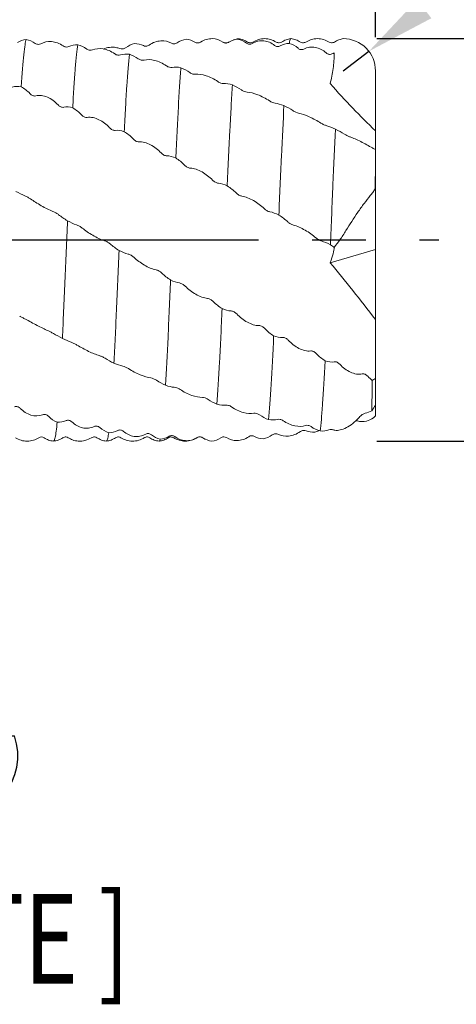
# Model space of a CAD drawing. Units: millimetres. Extents: x -56 to 76, y -36 to 51.
# Drawn here: x 21 to 41, y -36 to 10 of the extents above; entities that cross this region are included whole.
import ezdxf
from ezdxf.enums import TextEntityAlignment as Align

# ---------------------------------------------------------------- set-up
doc = ezdxf.new("R2010")
doc.units = ezdxf.units.MM
doc.header["$PDSIZE"] = -1
doc.linetypes.add('CENTERX2', pattern=[20.32, 12.7, -2.54, 2.54, -2.54])
doc.layers.add('FORMAT', color=2, linetype='Continuous')
doc.layers.add('중심선', color=1, linetype='CENTERX2')
doc.layers.add('치수문자_일반주서', color=7, linetype='Continuous', lineweight=15)
doc.styles.add('SLDTEXTSTYLE0', font='TXT', dxfattribs={"width": 0.75})
doc.dimstyles.new('SLDDIMSTYLE0', dxfattribs={"dimtxt": 3.5, "dimasz": 3.302, "dimexe": 0, "dimexo": 0.0625, "dimgap": 0.875, "dimtad": 1, "dimrnd": 1e-09, "dimzin": 12, "dimdsep": 46, "dimtxsty": 'SLDTEXTSTYLE0', "dimsah": 1, "dimcen": 0.09, "dimadec": 0, "dimazin": 3, "dimtfac": 1, "dimtmove": 0, "dimatfit": 0, "dimfxl": 1, "dimfrac": 2, "dimtolj": 1, "dimtzin": 12, "dimarcsym": 0})

# ---------------------------------------------------------------- blocks, each defined once
blk = doc.blocks.new('블럭10')
at = {"layer": '중심선'}
for p, q in [((2.269, 16.247), (0.14, 13.711)), ((2.269, 16.247), (5.715, 16.247)), ((7.281, 16.247), (2.75, 10.847)), ((5.715, 16.247), (3.587, 13.711)), ((12.294, 16.247), (5.246, 7.847)), ((10.728, 16.247), (6.197, 10.847)), ((7.281, 16.247), (10.728, 16.247)), ((15.74, 16.247), (8.692, 7.847)), ((12.294, 16.247), (15.74, 16.247)), ((22.223, 13.459), (24.529, 15.394)), ((0.14, 13.711), (3.587, 13.711)), ((19.22, 13.007), (19.22, 11.087)), ((19.22, 13.007), (26.966, 13.007)), ((2.75, 10.847), (6.197, 10.847)), ((19.22, 11.087), (23.662, 11.087)), ((5.246, 7.847), (8.692, 7.847))]:
    blk.add_line(p, q, dxfattribs=at)
for major_axis, ratio, start_param, end_param in [((6.6, 0), 0.636358, 0.921931, 6.513795), ((3.96, 0), 0.393934, 1.131841, 5.620311)]:
    blk.add_ellipse((20.54, 12.047), major_axis=major_axis, ratio=ratio, start_param=start_param, end_param=end_param, dxfattribs=at)
at = {"layer": 'FORMAT', "color": 2, "style": 'SLDTEXTSTYLE0', "width": 0.75}
blk.add_attdef('AUTOATTR0', text='', height=4.233, dxfattribs=at).set_placement((-9.181, -0.041), align=Align.BOTTOM_LEFT)
blk = doc.blocks.new('_D_1')
at = {"layer": 'Defpoints', "color": 0}
for p in [(12, 24.443), (37.4, 9.525), (12, 1.202)]:
    blk.add_point(p, dxfattribs=at)
at = {"layer": '치수문자_일반주서', "color": 0, "lineweight": -2}
for p, q in [((12, 1.264), (12, 24.443)), ((34.098, 24.443), (15.302, 24.443)), ((37.4, 9.587), (37.4, 24.443))]:
    blk.add_line(p, q, dxfattribs=at)
at = {"layer": '치수문자_일반주서', "color": 0}
for points in [[(15.302, 24.993), (15.302, 23.892), (12, 24.443)], [(34.098, 23.892), (34.098, 24.993), (37.4, 24.443)]]:
    blk.add_solid(points, dxfattribs=at)
at = {"layer": '치수문자_일반주서', "color": 0, "insert": (25.415, 28.818), "char_height": 3.5, "attachment_point": 2, "style": 'SLDTEXTSTYLE0'}
blk.add_mtext('\\A1;25.4 [1]', dxfattribs=at)
blk = doc.blocks.new('_D_2')
at = {"layer": 'Defpoints', "color": 0}
for p in [(37.4, 40.588), (37.4, 9.525), (-38.8, 8.525)]:
    blk.add_point(p, dxfattribs=at)
at = {"layer": '치수문자_일반주서', "color": 0, "lineweight": -2}
for p, q in [((-38.8, 8.587), (-38.8, 40.588)), ((-35.498, 40.588), (34.098, 40.588)), ((37.4, 9.587), (37.4, 40.588))]:
    blk.add_line(p, q, dxfattribs=at)
at = {"layer": '치수문자_일반주서', "color": 0}
for points in [[(-35.498, 41.138), (-35.498, 40.038), (-38.8, 40.588)], [(34.098, 40.038), (34.098, 41.138), (37.4, 40.588)]]:
    blk.add_solid(points, dxfattribs=at)
at = {"layer": '치수문자_일반주서', "color": 0, "insert": (-0.7, 44.963), "char_height": 3.5, "attachment_point": 2, "style": 'SLDTEXTSTYLE0'}
blk.add_mtext('\\A1;76.2 [3]', dxfattribs=at)
blk = doc.blocks.new('_D_3')
at = {"layer": 'Defpoints', "color": 0}
for p in [(37.4, 9.525), (37.4, -9.525), (69.992, -9.525)]:
    blk.add_point(p, dxfattribs=at)
at = {"layer": '치수문자_일반주서', "color": 0, "lineweight": -2}
for p, q in [((69.992, 9.525), (69.992, 50.991)), ((69.992, 12.827), (69.992, 16.129)), ((37.463, 9.525), (69.992, 9.525)), ((69.992, 9.525), (69.992, -9.525)), ((37.463, -9.525), (69.992, -9.525)), ((69.992, -12.827), (69.992, -16.129))]:
    blk.add_line(p, q, dxfattribs=at)
at = {"layer": '치수문자_일반주서', "color": 0}
for points in [[(69.442, 12.827), (70.543, 12.827), (69.992, 9.525)], [(70.543, -12.827), (69.442, -12.827), (69.992, -9.525)]]:
    blk.add_solid(points, dxfattribs=at)
at = {"layer": '치수문자_일반주서', "color": 0, "insert": (65.617, 37.21), "char_height": 3.5, "attachment_point": 2, "rotation": 90, "style": 'SLDTEXTSTYLE0'}
blk.add_mtext('\\A1;%%c19.05 [3/4]', dxfattribs=at)
blk = doc.blocks.new('*D7')
at = {"layer": 'Defpoints', "color": 0}
for p in [(37.088, 8.925), (35.876, 8.001)]:
    blk.add_point(p, dxfattribs=at)
at = {"layer": '치수문자_일반주서', "color": 0, "lineweight": -2}
for p, q in [((39.714, 10.927), (64.605, 29.907)), ((35.876, 8.001), (37.088, 8.925))]:
    blk.add_line(p, q, dxfattribs=at)
at = {"layer": '치수문자_일반주서', "color": 0}
blk.add_solid([(39.38, 11.365), (40.047, 10.49), (37.088, 8.925)], dxfattribs=at)
at = {"layer": '치수문자_일반주서', "color": 0, "insert": (51.88, 23.506), "char_height": 3.5, "attachment_point": 5, "rotation": 37.326, "style": 'SLDTEXTSTYLE0'}
blk.add_mtext('\\A1;R1.52 [R0.06]', dxfattribs=at)

msp = doc.modelspace()

# ---------------------------------------------------------------- linework, layer by layer
at = {"color": 1, "linetype": 'Continuous', "lineweight": 15}
for p, q in [((30.467, 9.349), (30.447, 9.354)), ((30.909, 9.511), (30.871, 9.5)), ((31.598, 9.351), (31.595, 9.347)), ((32.702, 9.346), (32.698, 9.347)), ((32.957, 9.363), (32.954, 9.355)), ((34.099, 9.351), (34.096, 9.353)), ((37.4, 5.161), (37.4, 8.002)), ((37.4, 4.283), (37.4, 5.161)), ((37.4, 2.425), (37.4, 4.278)), ((37.4, -0.453), (37.4, 2.425)), ((35.255, -1.081), (37.4, -0.453)), ((37.4, -0.453), (37.4, -3.766)), ((37.4, -6.559), (37.4, -3.766)), ((37.4, -7.814), (37.4, -6.559)), ((37.4, -8.331), (37.4, -7.814)), ((36.553, -8.566), (36.465, -8.56)), ((21.453, -9.346), (21.452, -9.347)), ((22.592, -9.339), (22.589, -9.342)), ((23.954, -9.342), (23.952, -9.343)), ((26.456, -9.346), (26.452, -9.346)), ((27.593, -9.338), (27.585, -9.347)), ((29.207, -9.363), (29.344, -9.432))]:
    msp.add_line(p, q, dxfattribs=at)
msp.add_arc((35.876, 8.001), 1.524, 359.9752, 90, dxfattribs=at)
for centre, major_axis, ratio, start_param, end_param in [((29.085, -11.747), (12.211, 17.172), 0.108274, 0.681158, 0.682571), ((29.085, -7.26), (11.029, 13.846), 0.401639, 4.9652, 4.983932)]:
    msp.add_ellipse(centre, major_axis=major_axis, ratio=ratio, start_param=start_param, end_param=end_param, dxfattribs=at)
for points in [[(20.859, 9.477), (20.706, 9.468), (20.563, 9.421), (20.441, 9.345)], [(21.283, 9.3), (21.15, 9.393), (21.004, 9.452), (20.859, 9.477)], [(28.006, 9.325), (28.139, 9.417), (28.286, 9.474), (28.43, 9.498)], [(28.43, 9.498), (28.583, 9.486), (28.726, 9.437), (28.848, 9.358)], [(30.447, 9.354), (30.58, 9.441), (30.726, 9.488), (30.871, 9.5)], [(30.871, 9.5), (31.024, 9.475), (31.167, 9.41), (31.289, 9.316)], [(23.302, 9.233), (23.148, 9.238), (23.005, 9.207), (22.883, 9.149)], [(23.726, 9.034), (23.592, 9.13), (23.446, 9.197), (23.302, 9.233)], [(25.566, 9.092), (25.699, 9.188), (25.845, 9.253), (25.99, 9.288)], [(25.99, 9.288), (26.143, 9.29), (26.286, 9.257), (26.408, 9.195)], [(32.889, 9.178), (33.022, 9.258), (33.169, 9.295), (33.313, 9.295)], [(33.313, 9.295), (33.466, 9.256), (33.61, 9.178), (33.732, 9.071)], [(25.743, 8.786), (25.589, 8.806), (25.446, 8.793), (25.324, 8.752)], [(26.167, 8.57), (26.033, 8.667), (25.887, 8.74), (25.743, 8.786)], [(35.33, 8.802), (35.369, 8.822), (35.408, 8.839), (35.448, 8.852)], [(28.183, 8.149), (28.03, 8.182), (27.887, 8.186), (27.765, 8.165)], [(28.607, 7.92), (28.474, 8.015), (28.327, 8.094), (28.183, 8.149)], [(20.194, 7.234), (20.327, 7.279), (20.474, 7.277), (20.618, 7.241)], [(20.618, 7.241), (20.771, 7.164), (20.914, 7.054), (21.037, 6.921)], [(30.624, 7.333), (30.47, 7.379), (30.327, 7.401), (30.205, 7.399)], [(31.048, 7.097), (30.914, 7.188), (30.768, 7.27), (30.624, 7.333)], [(22.636, 6.277), (22.769, 6.309), (22.916, 6.294), (23.06, 6.248)], [(23.06, 6.248), (23.214, 6.164), (23.357, 6.049), (23.479, 5.914)], [(33.066, 6.356), (32.912, 6.414), (32.769, 6.453), (32.647, 6.471)], [(33.49, 6.117), (33.357, 6.203), (33.21, 6.287), (33.066, 6.356)], [(25.078, 5.184), (25.211, 5.202), (25.357, 5.175), (25.501, 5.12)], [(35.507, 5.24), (35.354, 5.309), (35.211, 5.363), (35.089, 5.401)], [(35.931, 5.004), (35.798, 5.083), (35.652, 5.166), (35.507, 5.24)], [(25.501, 5.12), (25.655, 5.029), (25.798, 4.912), (25.92, 4.779)], [(37.4, 4.278), (37.353, 4.301), (37.304, 4.327), (37.259, 4.351)], [(37.4, 4.278), (37.399, 3.681), (37.394, 3.057), (37.387, 2.411)], [(27.518, 3.978), (27.651, 3.982), (27.798, 3.944), (27.942, 3.881)], [(27.942, 3.881), (28.095, 3.786), (28.238, 3.669), (28.36, 3.539)], [(29.958, 2.684), (30.092, 2.674), (30.238, 2.626), (30.382, 2.557)], [(30.382, 2.557), (30.536, 2.459), (30.679, 2.345), (30.801, 2.223)], [(20.795, 2.085), (20.662, 2.141), (20.515, 2.217), (20.371, 2.295)], [(22.813, 0.906), (22.66, 1), (22.517, 1.096), (22.394, 1.191)], [(32.4, 1.331), (32.534, 1.307), (32.68, 1.249), (32.824, 1.175)], [(32.824, 1.175), (32.978, 1.078), (33.121, 0.969), (33.243, 0.856)], [(23.237, 0.715), (23.104, 0.758), (22.958, 0.828), (22.813, 0.906)], [(35.707, 0.001), (35.621, -0.111), (35.535, -0.23), (35.449, -0.352)], [(25.255, -0.501), (25.101, -0.404), (24.958, -0.299), (24.836, -0.192)], [(34.842, -0.051), (34.975, -0.089), (35.122, -0.155), (35.266, -0.232)], [(35.266, -0.232), (35.329, -0.271), (35.39, -0.311), (35.449, -0.352)], [(25.679, -0.67), (25.545, -0.639), (25.399, -0.577), (25.255, -0.501)], [(27.695, -1.897), (27.542, -1.799), (27.399, -1.688), (27.277, -1.57)], [(28.119, -2.039), (27.986, -2.022), (27.839, -1.969), (27.695, -1.897)], [(30.136, -3.252), (29.982, -3.156), (29.839, -3.04), (29.717, -2.914)], [(30.559, -3.364), (30.426, -3.362), (30.28, -3.318), (30.136, -3.252)], [(22.148, -4.429), (22.281, -4.504), (22.427, -4.587), (22.572, -4.663)], [(32.578, -4.537), (32.424, -4.444), (32.281, -4.327), (32.159, -4.195)], [(33.002, -4.617), (32.868, -4.629), (32.722, -4.596), (32.578, -4.537)], [(22.572, -4.663), (22.725, -4.737), (22.868, -4.798), (22.991, -4.846)], [(35.019, -5.723), (34.866, -5.635), (34.723, -5.519), (34.601, -5.384)], [(24.59, -5.598), (24.723, -5.681), (24.869, -5.764), (25.013, -5.836)], [(25.013, -5.836), (25.167, -5.9), (25.31, -5.946), (25.432, -5.974)], [(35.443, -5.769), (35.31, -5.794), (35.164, -5.774), (35.019, -5.723)], [(37.25, -6.648), (37.176, -6.59), (37.106, -6.526), (37.041, -6.455)], [(27.03, -6.644), (27.163, -6.733), (27.309, -6.816), (27.454, -6.882)], [(27.454, -6.882), (27.607, -6.934), (27.75, -6.964), (27.872, -6.972)], [(37.25, -6.648), (37.242, -7.197), (37.234, -7.68), (37.227, -8.086)], [(37.25, -6.648), (37.3, -6.619), (37.35, -6.59), (37.4, -6.559)], [(29.47, -7.545), (29.604, -7.638), (29.75, -7.719), (29.894, -7.777)], [(29.894, -7.777), (30.048, -7.817), (30.191, -7.829), (30.313, -7.818)], [(22.325, -8.621), (22.171, -8.563), (22.028, -8.468), (21.906, -8.346)], [(31.912, -8.281), (32.045, -8.377), (32.191, -8.453), (32.336, -8.503)], [(37.227, -8.086), (37.121, -8.144), (37.017, -8.184), (36.919, -8.203)], [(37.304, -8.423), (37.336, -8.392), (37.368, -8.361), (37.4, -8.331)], [(22.749, -8.552), (22.616, -8.618), (22.469, -8.638), (22.325, -8.621)], [(32.336, -8.503), (32.489, -8.53), (32.633, -8.525), (32.755, -8.493)], [(34.354, -8.836), (34.487, -8.932), (34.634, -9.002), (34.778, -9.043)], [(36.972, -8.582), (36.818, -8.607), (36.675, -8.6), (36.553, -8.566)], [(37.304, -8.423), (37.196, -8.491), (37.084, -8.544), (36.972, -8.582)], [(24.767, -9.124), (24.613, -9.078), (24.47, -8.994), (24.348, -8.882)], [(25.19, -9.022), (25.057, -9.098), (24.911, -9.129), (24.767, -9.124)], [(27.207, -9.427), (27.054, -9.395), (26.911, -9.324), (26.789, -9.223)], [(27.631, -9.295), (27.498, -9.378), (27.351, -9.421), (27.207, -9.427)], [(32.089, -9.414), (31.935, -9.41), (31.792, -9.369), (31.67, -9.299)], [(32.513, -9.229), (32.38, -9.323), (32.233, -9.385), (32.089, -9.414)], [(34.531, -9.097), (34.378, -9.108), (34.235, -9.084), (34.112, -9.031)], [(34.778, -9.043), (34.931, -9.055), (35.074, -9.033), (35.196, -8.983)], [(35.468, -9.012), (35.461, -9.011), (35.454, -9.011), (35.446, -9.011)], [(29.647, -9.525), (29.494, -9.506), (29.351, -9.45), (29.229, -9.363)], [(30.071, -9.364), (29.938, -9.454), (29.792, -9.507), (29.647, -9.525)]]:
    msp.add_open_spline(points, degree=3, dxfattribs=at)
for points, knots in [([(20.859, 9.477), (20.84, 9.429), (20.821, 9.347), (20.781, 9.109), (20.761, 8.954), (20.699, 8.385), (20.658, 7.864), (20.618, 7.241)], [0, 0, 0, 0, 0.25, 0.25, 0.5, 0.5, 1, 1, 1, 1]), ([(22.613, 9.179), (22.437, 9.302), (22.243, 9.368), (21.872, 9.397), (21.699, 9.359), (21.554, 9.279)], [0, 0, 0, 0, 0.5, 0.5, 1, 1, 1, 1]), ([(26.678, 9.222), (26.854, 9.344), (27.047, 9.408), (27.418, 9.432), (27.591, 9.39), (27.736, 9.308)], [0, 0, 0, 0, 0.5, 0.5, 1, 1, 1, 1]), ([(27.736, 9.308), (27.773, 9.286), (27.817, 9.275), (27.911, 9.279), (27.961, 9.294), (28.006, 9.325)], [0, 0, 0, 0, 0.5, 0.5, 1, 1, 1, 1]), ([(28.848, 9.358), (28.885, 9.334), (28.928, 9.32), (29.022, 9.319), (29.073, 9.332), (29.118, 9.362)], [0, 0, 0, 0, 0.5, 0.5, 1, 1, 1, 1]), ([(29.118, 9.362), (29.294, 9.478), (29.487, 9.529), (29.858, 9.52), (30.031, 9.461), (30.177, 9.359)], [0, 0, 0, 0, 0.5, 0.5, 1, 1, 1, 1]), ([(30.177, 9.359), (30.214, 9.333), (30.257, 9.317), (30.351, 9.313), (30.402, 9.325), (30.447, 9.354)], [0, 0, 0, 0, 0.5, 0.5, 1, 1, 1, 1]), ([(30.466, 9.367), (30.446, 9.355), (30.406, 9.332), (30.334, 9.321), (30.262, 9.33), (30.222, 9.351), (30.202, 9.362)], [0, 0, 0, 0, 0.247621, 0.499915, 0.752246, 1, 1, 1, 1]), ([(30.914, 9.519), (30.835, 9.51), (30.753, 9.5), (30.68, 9.463), (30.676, 9.462)], [0, 0, 0, 0, 0.952941, 1, 1, 1, 1]), ([(31.346, 9.36), (31.278, 9.4), (31.141, 9.479), (30.987, 9.508), (30.909, 9.522)], [0, 0, 0, 0, 0.499664, 1, 1, 1, 1]), ([(31.595, 9.361), (31.557, 9.343), (31.479, 9.307), (31.389, 9.344), (31.342, 9.363)], [0, 0, 0, 0, 0.4768042, 1, 1, 1, 1]), ([(31.559, 9.297), (31.736, 9.405), (31.929, 9.442), (32.3, 9.401), (32.473, 9.324), (32.619, 9.206)], [0, 0, 0, 0, 0.5, 0.5, 1, 1, 1, 1]), ([(32.698, 9.364), (32.614, 9.409), (32.443, 9.5), (32.148, 9.538), (31.853, 9.499), (31.682, 9.408), (31.598, 9.363)], [0, 0, 0, 0, 0.245201, 0.500051, 0.754876, 1, 1, 1, 1]), ([(32.957, 9.363), (32.919, 9.345), (32.836, 9.306), (32.749, 9.342), (32.702, 9.362)], [0, 0, 0, 0, 0.456481, 1, 1, 1, 1]), ([(33.393, 9.524), (33.316, 9.51), (33.16, 9.481), (33.022, 9.401), (32.953, 9.361)], [0, 0, 0, 0, 0.500709, 1, 1, 1, 1]), ([(33.393, 9.512), (33.391, 9.515), (33.369, 9.537), (33.343, 9.442), (33.319, 9.324), (33.313, 9.295)], [0, 0, 0, 0, 0.101229, 0.778295, 1, 1, 1, 1]), ([(33.842, 9.363), (33.773, 9.403), (33.635, 9.483), (33.479, 9.511), (33.401, 9.525)], [0, 0, 0, 0, 0.499345, 1, 1, 1, 1]), ([(34.096, 9.362), (34.047, 9.342), (33.959, 9.307), (33.878, 9.346), (33.842, 9.363)], [0, 0, 0, 0, 0.556492, 1, 1, 1, 1]), ([(35.202, 9.362), (35.118, 9.407), (34.946, 9.499), (34.651, 9.538), (34.355, 9.5), (34.183, 9.408), (34.099, 9.363)], [0, 0, 0, 0, 0.245361, 0.500076, 0.754754, 1, 1, 1, 1]), ([(35.457, 9.363), (35.408, 9.343), (35.321, 9.307), (35.239, 9.345), (35.202, 9.362)], [0, 0, 0, 0, 0.557776, 1, 1, 1, 1]), ([(35.876, 9.525), (35.819, 9.511), (35.664, 9.483), (35.526, 9.403), (35.457, 9.363)], [0, 0, 0, 0, 0.500732, 1, 1, 1, 1]), ([(21.554, 9.279), (21.517, 9.259), (21.473, 9.249), (21.379, 9.254), (21.328, 9.269), (21.283, 9.3)], [0, 0, 0, 0, 0.5, 0.5, 1, 1, 1, 1]), ([(22.883, 9.149), (22.846, 9.131), (22.803, 9.123), (22.709, 9.131), (22.658, 9.148), (22.613, 9.179)], [0, 0, 0, 0, 0.5, 0.5, 1, 1, 1, 1]), ([(23.302, 9.233), (23.262, 8.997), (23.221, 8.614), (23.159, 7.85), (23.139, 7.564), (23.099, 6.942), (23.08, 6.608), (23.06, 6.248)], [0, 0, 0, 0, 0.5, 0.5, 0.75, 0.75, 1, 1, 1, 1]), ([(23.996, 8.991), (23.959, 8.976), (23.915, 8.971), (23.821, 8.983), (23.77, 9.002), (23.726, 9.034)], [0, 0, 0, 0, 0.5, 0.5, 1, 1, 1, 1]), ([(25.054, 8.805), (24.878, 8.93), (24.685, 9.008), (24.314, 9.068), (24.142, 9.05), (23.996, 8.991)], [0, 0, 0, 0, 0.5, 0.5, 1, 1, 1, 1]), ([(24.515, 9.033), (24.516, 9.033), (24.609, 9.084), (24.818, 9.119), (25.085, 9.127), (25.234, 9.075), (25.296, 9.053)], [0, 0, 0, 0, 0.002044, 0.340324, 0.728021, 1, 1, 1, 1]), ([(25.296, 9.053), (25.333, 9.037), (25.376, 9.031), (25.47, 9.042), (25.521, 9.06), (25.566, 9.092)], [0, 0, 0, 0, 0.5, 0.5, 1, 1, 1, 1]), ([(26.408, 9.195), (26.445, 9.177), (26.488, 9.168), (26.582, 9.175), (26.633, 9.191), (26.678, 9.222)], [0, 0, 0, 0, 0.5, 0.5, 1, 1, 1, 1]), ([(31.289, 9.316), (31.326, 9.288), (31.37, 9.269), (31.464, 9.26), (31.515, 9.27), (31.559, 9.297)], [0, 0, 0, 0, 0.5, 0.5, 1, 1, 1, 1]), ([(32.619, 9.206), (32.656, 9.176), (32.699, 9.156), (32.793, 9.143), (32.844, 9.151), (32.889, 9.178)], [0, 0, 0, 0, 0.5, 0.5, 1, 1, 1, 1]), ([(33.732, 9.071), (33.769, 9.038), (33.812, 9.016), (33.906, 8.999), (33.957, 9.005), (34.002, 9.029)], [0, 0, 0, 0, 0.5, 0.5, 1, 1, 1, 1]), ([(34.002, 9.029), (34.178, 9.127), (34.371, 9.148), (34.742, 9.076), (34.915, 8.984), (35.06, 8.851)], [0, 0, 0, 0, 0.5, 0.5, 1, 1, 1, 1]), ([(25.324, 8.752), (25.287, 8.74), (25.244, 8.737), (25.15, 8.753), (25.099, 8.773), (25.054, 8.805)], [0, 0, 0, 0, 0.5, 0.5, 1, 1, 1, 1]), ([(25.743, 8.786), (25.702, 8.412), (25.66, 7.896), (25.6, 6.966), (25.581, 6.633), (25.542, 5.915), (25.522, 5.528), (25.501, 5.12)], [0, 0, 0, 0, 0.5, 0.5, 0.75, 0.75, 1, 1, 1, 1]), ([(26.437, 8.506), (26.4, 8.497), (26.356, 8.497), (26.262, 8.517), (26.211, 8.538), (26.167, 8.57)], [0, 0, 0, 0, 0.5, 0.5, 1, 1, 1, 1]), ([(27.495, 8.238), (27.319, 8.363), (27.126, 8.451), (26.755, 8.542), (26.582, 8.543), (26.437, 8.506)], [0, 0, 0, 0, 0.5, 0.5, 1, 1, 1, 1]), ([(35.06, 8.851), (35.097, 8.817), (35.141, 8.793), (35.235, 8.773), (35.286, 8.778), (35.33, 8.802)], [0, 0, 0, 0, 0.5, 0.5, 1, 1, 1, 1]), ([(35.448, 8.852), (35.444, 8.6), (35.427, 8.352), (35.364, 7.865), (35.317, 7.623), (35.255, 7.396)], [0, 0, 0, 0, 0.5, 0.5, 1, 1, 1, 1]), ([(27.765, 8.165), (27.728, 8.159), (27.684, 8.161), (27.59, 8.184), (27.54, 8.206), (27.495, 8.238)], [0, 0, 0, 0, 0.5, 0.5, 1, 1, 1, 1]), ([(28.183, 8.149), (28.163, 7.897), (28.142, 7.615), (28.112, 7.152), (28.102, 6.992), (28.083, 6.659), (28.073, 6.488), (28.025, 5.595), (27.983, 4.768), (27.942, 3.881)], [0, 0, 0, 0, 0.25, 0.25, 0.375, 0.375, 0.5, 0.5, 1, 1, 1, 1]), ([(28.877, 7.836), (28.84, 7.833), (28.796, 7.837), (28.702, 7.865), (28.651, 7.888), (28.607, 7.92)], [0, 0, 0, 0, 0.5, 0.5, 1, 1, 1, 1]), ([(29.935, 7.492), (29.759, 7.613), (29.566, 7.71), (29.195, 7.828), (29.022, 7.849), (28.877, 7.836)], [0, 0, 0, 0, 0.5, 0.5, 1, 1, 1, 1]), ([(30.205, 7.399), (30.168, 7.399), (30.125, 7.406), (30.031, 7.437), (29.98, 7.46), (29.935, 7.492)], [0, 0, 0, 0, 0.5, 0.5, 1, 1, 1, 1]), ([(30.624, 7.333), (30.614, 7.18), (30.604, 7.02), (30.584, 6.689), (30.575, 6.519), (30.546, 5.985), (30.526, 5.602), (30.464, 4.385), (30.423, 3.485), (30.382, 2.557)], [0, 0, 0, 0, 0.125, 0.125, 0.25, 0.25, 0.5, 0.5, 1, 1, 1, 1]), ([(31.318, 6.995), (31.281, 6.997), (31.237, 7.007), (31.143, 7.041), (31.092, 7.066), (31.048, 7.097)], [0, 0, 0, 0, 0.5, 0.5, 1, 1, 1, 1]), ([(32.377, 6.58), (32.201, 6.697), (32.007, 6.8), (31.636, 6.944), (31.464, 6.984), (31.318, 6.995)], [0, 0, 0, 0, 0.5, 0.5, 1, 1, 1, 1]), ([(37.4, 5.161), (37.041, 5.506), (36.683, 5.865), (35.968, 6.609), (35.611, 6.994), (35.255, 7.396)], [0, 0, 0, 0, 0.5, 0.5, 1, 1, 1, 1]), ([(21.037, 6.921), (21.074, 6.881), (21.117, 6.849), (21.211, 6.81), (21.262, 6.803), (21.307, 6.816)], [0, 0, 0, 0, 0.5, 0.5, 1, 1, 1, 1]), ([(21.307, 6.816), (21.483, 6.865), (21.676, 6.834), (22.047, 6.674), (22.22, 6.547), (22.366, 6.389)], [0, 0, 0, 0, 0.5, 0.5, 1, 1, 1, 1]), ([(32.647, 6.471), (32.61, 6.477), (32.567, 6.489), (32.473, 6.526), (32.422, 6.551), (32.377, 6.58)], [0, 0, 0, 0, 0.5, 0.5, 1, 1, 1, 1]), ([(22.366, 6.389), (22.403, 6.349), (22.447, 6.316), (22.541, 6.275), (22.591, 6.267), (22.636, 6.277)], [0, 0, 0, 0, 0.5, 0.5, 1, 1, 1, 1]), ([(33.066, 6.356), (33.027, 5.646), (32.986, 4.824), (32.924, 3.499), (32.903, 3.042), (32.863, 2.114), (32.844, 1.646), (32.824, 1.175)], [0, 0, 0, 0, 0.5, 0.5, 0.75, 0.75, 1, 1, 1, 1]), ([(33.76, 6), (33.723, 6.008), (33.68, 6.023), (33.586, 6.063), (33.535, 6.088), (33.49, 6.117)], [0, 0, 0, 0, 0.5, 0.5, 1, 1, 1, 1]), ([(23.479, 5.914), (23.516, 5.874), (23.559, 5.84), (23.653, 5.795), (23.704, 5.785), (23.749, 5.793)], [0, 0, 0, 0, 0.5, 0.5, 1, 1, 1, 1]), ([(23.749, 5.793), (23.925, 5.825), (24.118, 5.779), (24.489, 5.6), (24.662, 5.468), (24.808, 5.31)], [0, 0, 0, 0, 0.5, 0.5, 1, 1, 1, 1]), ([(34.819, 5.526), (34.643, 5.634), (34.45, 5.741), (34.079, 5.908), (33.906, 5.966), (33.76, 6)], [0, 0, 0, 0, 0.5, 0.5, 1, 1, 1, 1]), ([(24.808, 5.31), (24.845, 5.27), (24.888, 5.236), (24.982, 5.19), (25.033, 5.178), (25.078, 5.184)], [0, 0, 0, 0, 0.5, 0.5, 1, 1, 1, 1]), ([(35.089, 5.401), (35.052, 5.413), (35.009, 5.43), (34.915, 5.472), (34.864, 5.498), (34.819, 5.526)], [0, 0, 0, 0, 0.5, 0.5, 1, 1, 1, 1]), ([(35.507, 5.24), (35.467, 4.432), (35.425, 3.533), (35.364, 2.143), (35.345, 1.674), (35.306, 0.732), (35.286, 0.251), (35.266, -0.232)], [0, 0, 0, 0, 0.5, 0.5, 0.75, 0.75, 1, 1, 1, 1]), ([(25.92, 4.779), (25.957, 4.738), (26, 4.704), (26.094, 4.655), (26.145, 4.641), (26.19, 4.645)], [0, 0, 0, 0, 0.5, 0.5, 1, 1, 1, 1]), ([(36.201, 4.874), (36.164, 4.888), (36.121, 4.907), (36.027, 4.952), (35.976, 4.978), (35.931, 5.004)], [0, 0, 0, 0, 0.5, 0.5, 1, 1, 1, 1]), ([(37.259, 4.351), (37.084, 4.449), (36.891, 4.557), (36.52, 4.743), (36.347, 4.818), (36.201, 4.874)], [0, 0, 0, 0, 0.5, 0.5, 1, 1, 1, 1]), ([(26.19, 4.645), (26.366, 4.659), (26.559, 4.599), (26.93, 4.403), (27.102, 4.27), (27.248, 4.115)], [0, 0, 0, 0, 0.5, 0.5, 1, 1, 1, 1]), ([(27.248, 4.115), (27.285, 4.075), (27.329, 4.041), (27.423, 3.991), (27.473, 3.977), (27.518, 3.978)], [0, 0, 0, 0, 0.5, 0.5, 1, 1, 1, 1]), ([(28.36, 3.539), (28.397, 3.5), (28.44, 3.466), (28.534, 3.414), (28.585, 3.397), (28.63, 3.396)], [0, 0, 0, 0, 0.5, 0.5, 1, 1, 1, 1]), ([(28.63, 3.396), (28.806, 3.391), (28.999, 3.318), (29.37, 3.111), (29.543, 2.978), (29.688, 2.83)], [0, 0, 0, 0, 0.5, 0.5, 1, 1, 1, 1]), ([(29.688, 2.83), (29.725, 2.792), (29.769, 2.758), (29.863, 2.705), (29.914, 2.688), (29.958, 2.684)], [0, 0, 0, 0, 0.5, 0.5, 1, 1, 1, 1]), ([(37.387, 2.411), (37.349, 2.355), (37.311, 2.3), (37.233, 2.195), (37.194, 2.144), (37.156, 2.099)], [0, 0, 0, 0, 0.5, 0.5, 1, 1, 1, 1]), ([(21.065, 1.936), (21.028, 1.962), (20.985, 1.989), (20.89, 2.041), (20.84, 2.066), (20.795, 2.085)], [0, 0, 0, 0, 0.5, 0.5, 1, 1, 1, 1]), ([(22.124, 1.344), (21.948, 1.41), (21.755, 1.513), (21.384, 1.726), (21.211, 1.833), (21.065, 1.936)], [0, 0, 0, 0, 0.5, 0.5, 1, 1, 1, 1]), ([(30.801, 2.223), (30.838, 2.186), (30.881, 2.152), (30.975, 2.098), (31.026, 2.079), (31.071, 2.073)], [0, 0, 0, 0, 0.5, 0.5, 1, 1, 1, 1]), ([(31.071, 2.073), (31.247, 2.049), (31.44, 1.965), (31.811, 1.75), (31.984, 1.621), (32.13, 1.482)], [0, 0, 0, 0, 0.5, 0.5, 1, 1, 1, 1]), ([(37.156, 2.099), (37.059, 1.982), (36.961, 1.856), (36.763, 1.591), (36.662, 1.45), (36.367, 1.026), (36.176, 0.73), (36.002, 0.44)], [0, 0, 0, 0, 0.25, 0.25, 0.5, 0.5, 1, 1, 1, 1]), ([(32.13, 1.482), (32.167, 1.446), (32.211, 1.414), (32.305, 1.36), (32.356, 1.339), (32.4, 1.331)], [0, 0, 0, 0, 0.5, 0.5, 1, 1, 1, 1]), ([(22.394, 1.191), (22.358, 1.219), (22.314, 1.248), (22.22, 1.302), (22.169, 1.327), (22.124, 1.344)], [0, 0, 0, 0, 0.5, 0.5, 1, 1, 1, 1]), ([(22.813, 0.906), (22.774, -0.043), (22.733, -1.025), (22.671, -2.45), (22.651, -2.916), (22.61, -3.817), (22.591, -4.248), (22.572, -4.663)], [0, 0, 0, 0, 0.5, 0.5, 0.75, 0.75, 1, 1, 1, 1]), ([(23.508, 0.562), (23.47, 0.593), (23.427, 0.623), (23.333, 0.677), (23.282, 0.7), (23.237, 0.715)], [0, 0, 0, 0, 0.5, 0.5, 1, 1, 1, 1]), ([(24.566, -0.038), (24.39, 0.012), (24.197, 0.108), (23.826, 0.325), (23.653, 0.444), (23.508, 0.562)], [0, 0, 0, 0, 0.5, 0.5, 1, 1, 1, 1]), ([(33.243, 0.856), (33.28, 0.822), (33.324, 0.79), (33.418, 0.735), (33.469, 0.713), (33.514, 0.703)], [0, 0, 0, 0, 0.5, 0.5, 1, 1, 1, 1]), ([(33.514, 0.703), (33.69, 0.662), (33.883, 0.569), (34.254, 0.351), (34.426, 0.228), (34.572, 0.102)], [0, 0, 0, 0, 0.5, 0.5, 1, 1, 1, 1]), ([(34.572, 0.102), (34.609, 0.07), (34.653, 0.039), (34.747, -0.016), (34.798, -0.038), (34.842, -0.051)], [0, 0, 0, 0, 0.5, 0.5, 1, 1, 1, 1]), ([(36.002, 0.44), (35.958, 0.366), (35.91, 0.29), (35.81, 0.141), (35.759, 0.068), (35.707, 0.001)], [0, 0, 0, 0, 0.5, 0.5, 1, 1, 1, 1]), ([(24.836, -0.192), (24.799, -0.159), (24.756, -0.128), (24.662, -0.073), (24.611, -0.05), (24.566, -0.038)], [0, 0, 0, 0, 0.5, 0.5, 1, 1, 1, 1]), ([(35.449, -0.352), (35.446, -0.436), (35.43, -0.537), (35.367, -0.779), (35.319, -0.921), (35.255, -1.081)], [0, 0, 0, 0, 0.5, 0.5, 1, 1, 1, 1]), ([(25.255, -0.501), (25.214, -1.468), (25.172, -2.435), (25.112, -3.788), (25.092, -4.221), (25.054, -5.052), (25.034, -5.454), (25.013, -5.836)], [0, 0, 0, 0, 0.5, 0.5, 0.75, 0.75, 1, 1, 1, 1]), ([(25.949, -0.822), (25.911, -0.788), (25.868, -0.756), (25.774, -0.702), (25.723, -0.68), (25.679, -0.67)], [0, 0, 0, 0, 0.5, 0.5, 1, 1, 1, 1]), ([(27.007, -1.418), (26.831, -1.386), (26.638, -1.298), (26.267, -1.081), (26.094, -0.955), (25.949, -0.822)], [0, 0, 0, 0, 0.5, 0.5, 1, 1, 1, 1]), ([(37.4, -3.766), (37.041, -3.299), (36.683, -2.841), (35.968, -1.945), (35.611, -1.507), (35.255, -1.081)], [0, 0, 0, 0, 0.5, 0.5, 1, 1, 1, 1]), ([(27.277, -1.57), (27.24, -1.534), (27.196, -1.501), (27.102, -1.447), (27.052, -1.426), (27.007, -1.418)], [0, 0, 0, 0, 0.5, 0.5, 1, 1, 1, 1]), ([(27.695, -1.897), (27.674, -2.373), (27.654, -2.841), (27.614, -3.746), (27.594, -4.18), (27.536, -5.429), (27.495, -6.21), (27.454, -6.882)], [0, 0, 0, 0, 0.25, 0.25, 0.5, 0.5, 1, 1, 1, 1]), ([(28.389, -2.188), (28.352, -2.151), (28.308, -2.117), (28.214, -2.064), (28.163, -2.045), (28.119, -2.039)], [0, 0, 0, 0, 0.5, 0.5, 1, 1, 1, 1]), ([(29.447, -2.767), (29.271, -2.753), (29.078, -2.675), (28.707, -2.464), (28.534, -2.332), (28.389, -2.188)], [0, 0, 0, 0, 0.5, 0.5, 1, 1, 1, 1]), ([(29.717, -2.914), (29.68, -2.876), (29.637, -2.842), (29.543, -2.789), (29.492, -2.771), (29.447, -2.767)], [0, 0, 0, 0, 0.5, 0.5, 1, 1, 1, 1]), ([(30.136, -3.252), (30.115, -3.705), (30.096, -4.142), (30.057, -4.975), (30.037, -5.38), (29.977, -6.533), (29.935, -7.22), (29.894, -7.777)], [0, 0, 0, 0, 0.25, 0.25, 0.5, 0.5, 1, 1, 1, 1]), ([(20.548, -3.61), (20.585, -3.629), (20.629, -3.652), (20.723, -3.701), (20.773, -3.727), (20.818, -3.751)], [0, 0, 0, 0, 0.5, 0.5, 1, 1, 1, 1]), ([(30.83, -3.506), (30.792, -3.467), (30.749, -3.433), (30.655, -3.381), (30.604, -3.365), (30.559, -3.364)], [0, 0, 0, 0, 0.5, 0.5, 1, 1, 1, 1]), ([(31.888, -4.056), (31.712, -4.061), (31.519, -3.995), (31.148, -3.792), (30.975, -3.658), (30.83, -3.506)], [0, 0, 0, 0, 0.5, 0.5, 1, 1, 1, 1]), ([(20.818, -3.751), (20.995, -3.842), (21.188, -3.95), (21.559, -4.143), (21.732, -4.227), (21.877, -4.293)], [0, 0, 0, 0, 0.5, 0.5, 1, 1, 1, 1]), ([(32.159, -4.195), (32.122, -4.155), (32.078, -4.121), (31.984, -4.07), (31.933, -4.055), (31.888, -4.056)], [0, 0, 0, 0, 0.5, 0.5, 1, 1, 1, 1]), ([(21.877, -4.293), (21.914, -4.31), (21.958, -4.331), (22.052, -4.378), (22.103, -4.404), (22.148, -4.429)], [0, 0, 0, 0, 0.5, 0.5, 1, 1, 1, 1]), ([(32.578, -4.537), (32.539, -5.371), (32.498, -6.156), (32.416, -7.509), (32.374, -8.076), (32.336, -8.503)], [0, 0, 0, 0, 0.5, 0.5, 1, 1, 1, 1]), ([(33.272, -4.748), (33.235, -4.708), (33.191, -4.674), (33.097, -4.626), (33.046, -4.613), (33.002, -4.617)], [0, 0, 0, 0, 0.5, 0.5, 1, 1, 1, 1]), ([(22.991, -4.846), (23.028, -4.86), (23.071, -4.879), (23.165, -4.923), (23.216, -4.949), (23.261, -4.976)], [0, 0, 0, 0, 0.5, 0.5, 1, 1, 1, 1]), ([(23.261, -4.976), (23.437, -5.079), (23.63, -5.187), (24.001, -5.363), (24.174, -5.429), (24.319, -5.474)], [0, 0, 0, 0, 0.5, 0.5, 1, 1, 1, 1]), ([(34.331, -5.257), (34.155, -5.279), (33.962, -5.226), (33.591, -5.038), (33.418, -4.905), (33.272, -4.748)], [0, 0, 0, 0, 0.5, 0.5, 1, 1, 1, 1]), ([(24.319, -5.474), (24.357, -5.485), (24.4, -5.502), (24.494, -5.544), (24.545, -5.57), (24.59, -5.598)], [0, 0, 0, 0, 0.5, 0.5, 1, 1, 1, 1]), ([(34.601, -5.384), (34.564, -5.344), (34.52, -5.31), (34.426, -5.263), (34.376, -5.251), (34.331, -5.257)], [0, 0, 0, 0, 0.5, 0.5, 1, 1, 1, 1]), ([(25.432, -5.974), (25.469, -5.983), (25.512, -5.997), (25.606, -6.037), (25.657, -6.062), (25.702, -6.091)], [0, 0, 0, 0, 0.5, 0.5, 1, 1, 1, 1]), ([(35.019, -5.723), (34.979, -6.495), (34.937, -7.185), (34.876, -8.028), (34.856, -8.278), (34.817, -8.708), (34.798, -8.892), (34.778, -9.043)], [0, 0, 0, 0, 0.5, 0.5, 0.75, 0.75, 1, 1, 1, 1]), ([(35.713, -5.887), (35.676, -5.847), (35.633, -5.813), (35.539, -5.77), (35.488, -5.76), (35.443, -5.769)], [0, 0, 0, 0, 0.5, 0.5, 1, 1, 1, 1]), ([(36.771, -6.341), (36.595, -6.382), (36.402, -6.344), (36.032, -6.175), (35.859, -6.045), (35.713, -5.887)], [0, 0, 0, 0, 0.5, 0.5, 1, 1, 1, 1]), ([(25.702, -6.091), (25.878, -6.204), (26.071, -6.309), (26.442, -6.464), (26.614, -6.513), (26.76, -6.534)], [0, 0, 0, 0, 0.5, 0.5, 1, 1, 1, 1]), ([(37.041, -6.455), (37.004, -6.414), (36.961, -6.381), (36.867, -6.339), (36.816, -6.331), (36.771, -6.341)], [0, 0, 0, 0, 0.5, 0.5, 1, 1, 1, 1]), ([(26.76, -6.534), (26.797, -6.54), (26.841, -6.552), (26.935, -6.589), (26.985, -6.614), (27.03, -6.644)], [0, 0, 0, 0, 0.5, 0.5, 1, 1, 1, 1]), ([(27.872, -6.972), (27.909, -6.974), (27.952, -6.984), (28.046, -7.018), (28.097, -7.042), (28.142, -7.073)], [0, 0, 0, 0, 0.5, 0.5, 1, 1, 1, 1]), ([(28.142, -7.073), (28.318, -7.192), (28.511, -7.292), (28.882, -7.424), (29.055, -7.454), (29.2, -7.452)], [0, 0, 0, 0, 0.5, 0.5, 1, 1, 1, 1]), ([(29.2, -7.452), (29.237, -7.452), (29.281, -7.459), (29.375, -7.489), (29.426, -7.513), (29.47, -7.545)], [0, 0, 0, 0, 0.5, 0.5, 1, 1, 1, 1]), ([(20.577, -7.975), (20.54, -7.937), (20.496, -7.908), (20.402, -7.878), (20.351, -7.877), (20.307, -7.895)], [0, 0, 0, 0, 0.5, 0.5, 1, 1, 1, 1]), ([(30.313, -7.818), (30.35, -7.814), (30.393, -7.819), (30.487, -7.846), (30.538, -7.869), (30.583, -7.9)], [0, 0, 0, 0, 0.5, 0.5, 1, 1, 1, 1]), ([(30.583, -7.9), (30.759, -8.024), (30.952, -8.117), (31.323, -8.221), (31.496, -8.232), (31.641, -8.207)], [0, 0, 0, 0, 0.5, 0.5, 1, 1, 1, 1]), ([(21.636, -8.273), (21.46, -8.351), (21.266, -8.349), (20.895, -8.234), (20.723, -8.123), (20.577, -7.975)], [0, 0, 0, 0, 0.5, 0.5, 1, 1, 1, 1]), ([(21.906, -8.346), (21.869, -8.309), (21.826, -8.281), (21.731, -8.253), (21.681, -8.253), (21.636, -8.273)], [0, 0, 0, 0, 0.5, 0.5, 1, 1, 1, 1]), ([(31.641, -8.207), (31.679, -8.201), (31.722, -8.203), (31.816, -8.226), (31.867, -8.249), (31.912, -8.281)], [0, 0, 0, 0, 0.5, 0.5, 1, 1, 1, 1]), ([(36.919, -8.203), (36.873, -8.212), (36.824, -8.235), (36.724, -8.3), (36.674, -8.342), (36.624, -8.399)], [0, 0, 0, 0, 0.5, 0.5, 1, 1, 1, 1]), ([(22.325, -8.621), (22.309, -8.772), (22.278, -9.076), (22.229, -9.36), (22.185, -9.516), (22.157, -9.511), (22.147, -9.509)], [0, 0, 0, 0, 0.270181, 0.543318, 0.81741, 1, 1, 1, 1]), ([(23.019, -8.612), (22.982, -8.577), (22.939, -8.551), (22.844, -8.527), (22.794, -8.53), (22.749, -8.552)], [0, 0, 0, 0, 0.5, 0.5, 1, 1, 1, 1]), ([(24.078, -8.83), (23.902, -8.922), (23.709, -8.935), (23.338, -8.849), (23.165, -8.751), (23.019, -8.612)], [0, 0, 0, 0, 0.5, 0.5, 1, 1, 1, 1]), ([(24.348, -8.882), (24.311, -8.848), (24.268, -8.823), (24.174, -8.803), (24.123, -8.807), (24.078, -8.83)], [0, 0, 0, 0, 0.5, 0.5, 1, 1, 1, 1]), ([(32.755, -8.493), (32.792, -8.484), (32.835, -8.483), (32.929, -8.503), (32.98, -8.524), (33.025, -8.556)], [0, 0, 0, 0, 0.5, 0.5, 1, 1, 1, 1]), ([(33.025, -8.556), (33.201, -8.681), (33.394, -8.765), (33.765, -8.839), (33.938, -8.83), (34.084, -8.782)], [0, 0, 0, 0, 0.5, 0.5, 1, 1, 1, 1]), ([(34.084, -8.782), (34.121, -8.77), (34.164, -8.767), (34.259, -8.784), (34.309, -8.803), (34.354, -8.836)], [0, 0, 0, 0, 0.5, 0.5, 1, 1, 1, 1]), ([(36.624, -8.399), (36.524, -8.513), (36.424, -8.607), (36.222, -8.768), (36.12, -8.834), (35.826, -8.985), (35.638, -9.029), (35.468, -9.012)], [0, 0, 0, 0, 0.25, 0.25, 0.5, 0.5, 1, 1, 1, 1]), ([(24.767, -9.124), (24.751, -9.217), (24.72, -9.404), (24.681, -9.52), (24.658, -9.511), (24.651, -9.509)], [0, 0, 0, 0, 0.408817, 0.818466, 1, 1, 1, 1]), ([(25.461, -9.061), (25.423, -9.028), (25.38, -9.006), (25.286, -8.99), (25.235, -8.997), (25.19, -9.022)], [0, 0, 0, 0, 0.5, 0.5, 1, 1, 1, 1]), ([(26.519, -9.194), (26.343, -9.297), (26.15, -9.326), (25.779, -9.27), (25.606, -9.186), (25.461, -9.061)], [0, 0, 0, 0, 0.5, 0.5, 1, 1, 1, 1]), ([(26.789, -9.223), (26.752, -9.193), (26.708, -9.173), (26.614, -9.159), (26.564, -9.167), (26.519, -9.194)], [0, 0, 0, 0, 0.5, 0.5, 1, 1, 1, 1]), ([(27.901, -9.311), (27.864, -9.283), (27.82, -9.265), (27.726, -9.256), (27.675, -9.267), (27.631, -9.295)], [0, 0, 0, 0, 0.5, 0.5, 1, 1, 1, 1]), ([(28.959, -9.356), (28.783, -9.469), (28.59, -9.513), (28.219, -9.489), (28.046, -9.421), (27.901, -9.311)], [0, 0, 0, 0, 0.5, 0.5, 1, 1, 1, 1]), ([(29.229, -9.363), (29.192, -9.337), (29.149, -9.321), (29.055, -9.316), (29.004, -9.328), (28.959, -9.356)], [0, 0, 0, 0, 0.5, 0.5, 1, 1, 1, 1]), ([(31.4, -9.315), (31.224, -9.434), (31.031, -9.492), (30.66, -9.5), (30.487, -9.45), (30.341, -9.358)], [0, 0, 0, 0, 0.5, 0.5, 1, 1, 1, 1]), ([(31.67, -9.299), (31.633, -9.278), (31.59, -9.266), (31.496, -9.269), (31.445, -9.284), (31.4, -9.315)], [0, 0, 0, 0, 0.5, 0.5, 1, 1, 1, 1]), ([(32.783, -9.2), (32.746, -9.182), (32.703, -9.173), (32.609, -9.181), (32.558, -9.198), (32.513, -9.229)], [0, 0, 0, 0, 0.5, 0.5, 1, 1, 1, 1]), ([(33.842, -9.069), (33.666, -9.193), (33.473, -9.264), (33.102, -9.304), (32.929, -9.273), (32.783, -9.2)], [0, 0, 0, 0, 0.5, 0.5, 1, 1, 1, 1]), ([(34.112, -9.031), (34.076, -9.015), (34.032, -9.009), (33.938, -9.02), (33.887, -9.038), (33.842, -9.069)], [0, 0, 0, 0, 0.5, 0.5, 1, 1, 1, 1]), ([(34.727, -9.025), (34.724, -9.026), (34.66, -9.06), (34.594, -9.079), (34.531, -9.097)], [0, 0, 0, 0, 0.043438, 1, 1, 1, 1]), ([(35.196, -8.983), (35.231, -8.969), (35.27, -8.963), (35.356, -8.971), (35.403, -8.985), (35.446, -9.011)], [0, 0, 0, 0, 0.5, 0.5, 1, 1, 1, 1]), ([(20.357, -9.365), (20.441, -9.41), (20.612, -9.5), (20.905, -9.537), (21.199, -9.498), (21.37, -9.406), (21.454, -9.361)], [0, 0, 0, 0, 0.244995, 0.499977, 0.754971, 1, 1, 1, 1]), ([(21.452, -9.362), (21.495, -9.343), (21.58, -9.306), (21.664, -9.344), (21.707, -9.363)], [0, 0, 0, 0, 0.500333, 1, 1, 1, 1]), ([(21.709, -9.365), (21.777, -9.404), (21.914, -9.483), (22.069, -9.511), (22.147, -9.525)], [0, 0, 0, 0, 0.499577, 1, 1, 1, 1]), ([(22.147, -9.525), (22.226, -9.511), (22.382, -9.484), (22.52, -9.404), (22.59, -9.365)], [0, 0, 0, 0, 0.5007534, 1, 1, 1, 1]), ([(22.592, -9.363), (22.641, -9.343), (22.727, -9.306), (22.81, -9.345), (22.846, -9.362)], [0, 0, 0, 0, 0.559982, 1, 1, 1, 1]), ([(22.846, -9.362), (22.914, -9.399), (23.06, -9.481), (23.336, -9.536), (23.655, -9.516), (23.853, -9.413), (23.955, -9.36)], [0, 0, 0, 0, 0.204852, 0.444247, 0.713274, 1, 1, 1, 1]), ([(23.952, -9.362), (24.001, -9.342), (24.089, -9.307), (24.17, -9.346), (24.207, -9.363)], [0, 0, 0, 0, 0.558729, 1, 1, 1, 1]), ([(24.207, -9.363), (24.275, -9.403), (24.413, -9.483), (24.569, -9.511), (24.647, -9.525)], [0, 0, 0, 0, 0.499262, 1, 1, 1, 1]), ([(24.651, -9.525), (24.729, -9.511), (24.885, -9.483), (25.023, -9.403), (25.092, -9.363)], [0, 0, 0, 0, 0.50065, 1, 1, 1, 1]), ([(25.092, -9.363), (25.141, -9.343), (25.227, -9.306), (25.31, -9.345), (25.346, -9.362)], [0, 0, 0, 0, 0.56018, 1, 1, 1, 1]), ([(25.344, -9.36), (25.426, -9.405), (25.595, -9.496), (25.889, -9.538), (26.192, -9.501), (26.368, -9.406), (26.457, -9.359)], [0, 0, 0, 0, 0.234503, 0.484772, 0.742942, 1, 1, 1, 1]), ([(26.452, -9.362), (26.501, -9.342), (26.589, -9.307), (26.67, -9.346), (26.707, -9.363)], [0, 0, 0, 0, 0.558927, 1, 1, 1, 1]), ([(26.71, -9.365), (26.779, -9.405), (26.917, -9.484), (27.072, -9.511), (27.15, -9.525)], [0, 0, 0, 0, 0.4994102, 1, 1, 1, 1]), ([(27.148, -9.525), (27.226, -9.511), (27.38, -9.484), (27.517, -9.405), (27.585, -9.366)], [0, 0, 0, 0, 0.500341, 1, 1, 1, 1]), ([(27.207, -9.427), (27.193, -9.471), (27.173, -9.53), (27.154, -9.516), (27.15, -9.513)], [0, 0, 0, 0, 0.7498531, 1, 1, 1, 1]), ([(27.594, -9.362), (27.629, -9.345), (27.704, -9.307), (27.796, -9.343), (27.846, -9.362)], [0, 0, 0, 0, 0.462527, 1, 1, 1, 1]), ([(27.841, -9.358), (27.925, -9.403), (28.096, -9.495), (28.389, -9.534), (28.661, -9.503), (28.814, -9.425), (28.878, -9.391)], [0, 0, 0, 0, 0.259322, 0.529302, 0.799295, 1, 1, 1, 1]), ([(28.941, -9.365), (28.961, -9.354), (29.001, -9.331), (29.074, -9.321), (29.146, -9.33), (29.186, -9.352), (29.206, -9.363)], [0, 0, 0, 0, 0.247559, 0.500092, 0.752584, 1, 1, 1, 1]), ([(30.341, -9.358), (30.304, -9.334), (30.261, -9.321), (30.167, -9.321), (30.116, -9.334), (30.071, -9.364)], [0, 0, 0, 0, 0.5, 0.5, 1, 1, 1, 1])]:
    msp.add_open_spline(points, degree=3, knots=knots, dxfattribs=at)
at = {"layer": '중심선', "color": 1}
msp.add_line((-41.8, 0), (40.4, 0), dxfattribs=at)

# ---------------------------------------------------------------- block references
at = {"color": 7, "linetype": 'Continuous'}
msp.add_blockref('블럭10', (-6.67, -36.475), dxfattribs=at).add_auto_attribs({'AUTOATTR0': 'E5056048 [ 5 FLUTE ]'})

# ---------------------------------------------------------------- dimensions: what is measured, and where the dimension line sits
at = {"layer": '치수문자_일반주서'}
dim = msp.add_linear_dim(base=(69.992, -9.525), p1=(37.4, 9.525), p2=(37.4, -9.525), angle=90, text='%%c<>', dimstyle='SLDDIMSTYLE0', dxfattribs=at)
dim.commit()
dim.dimension.update_dxf_attribs({"geometry": '_D_3', "text_midpoint": (69.992, 37.21), "dimtype": 160})
for base, p1, p2, picture, middle in [((37.4, 40.588), (-38.8, 8.525), (37.4, 9.525), '_D_2', (-0.7, 40.588)), ((12, 24.443), (37.4, 9.525), (12, 1.202), '_D_1', (25.415, 24.443))]:
    dim = msp.add_linear_dim(base=base, p1=p1, p2=p2, angle=0, dimstyle='SLDDIMSTYLE0', dxfattribs=at)
    dim.commit()
    dim.dimension.update_dxf_attribs({"geometry": picture, "text_midpoint": middle, "dimtype": 160})
dim = msp.add_radius_dim(center=(35.876, 8.001), mpoint=(37.088, 8.925), dimstyle='SLDDIMSTYLE0', dxfattribs=at)
dim.commit()
dim.dimension.update_dxf_attribs({"geometry": '*D7', "text_midpoint": (53.472, 21.418), "dimtype": 164})

doc.saveas('drawing.dxf')
